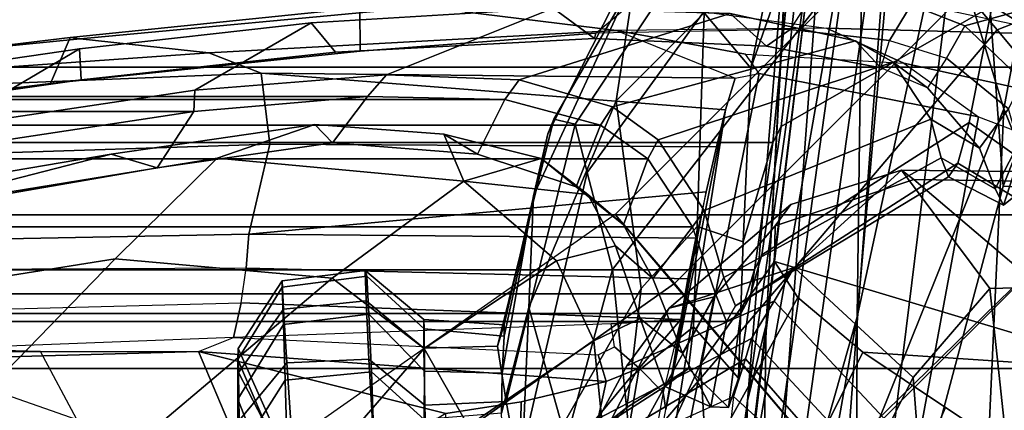
# Model space of a CAD drawing. Units: inches. Extents: x -2 to 130, y -6 to 111.
# Drawn here: x 35 to 37, y 16 to 17 of the extents above; entities that cross this region are included whole.
import ezdxf

# ---------------------------------------------------------------- set-up
doc = ezdxf.new("R2010")
doc.units = ezdxf.units.IN
doc.header["$LTSCALE"] = 0.4
doc.header["$MEASUREMENT"] = 0
for name, color, linetype in [('SEAT-BASE', 5, 'Continuous'), ('SEAT-CHASSIS', 5, 'Continuous'), ('SEAT-FABRICBACK', 5, 'Continuous'), ('SEAT-FOOTREST', 5, 'Continuous'), ('SEAT-FRAME', 5, 'Continuous')]:
    doc.layers.add(name, color=color, linetype=linetype)

# ---------------------------------------------------------------- blocks, each defined once
blk = doc.blocks.new('1AERON2_STOOL_TLTLIM_HIGH_FXDARMS_3T')
at = {"layer": 'SEAT-BASE'}
for points in [[(-8.2812, -4.7812, 12), (-8.4062, -4.8594, 11.4688), (-7.4375, -6.2344, 11.4688), (-7.3281, -6.1406, 12)], [(-8.4062, -4.8594, 11.4688), (-8.7344, -5.0469, 11.0781), (-7.7344, -6.4844, 11.0781), (-7.4375, -6.2344, 11.4688)], [(-7.3281, -6.1406, 12), (-7.4375, -6.2344, 11.4688), (-6.2344, -7.4375, 11.4688), (-6.1406, -7.3281, 12)], [(-7.4375, -6.2344, 11.4688), (-7.7344, -6.4844, 11.0781), (-6.4844, -7.7344, 11.0781), (-6.2344, -7.4375, 11.4688)], [(-7.7344, -6.4844, 11.0781), (-8.1406, -6.8281, 10.9375), (-6.8281, -8.1406, 10.9375), (-6.4844, -7.7344, 11.0781)]]:
    blk.add_3dface(points, dxfattribs=at)
at = {"layer": 'SEAT-CHASSIS'}
for points in [[(-8.2147, -6.2712, 30.2194), (-8.2207, -6.293, 30.3116), (-7.6241, -6.3508, 30.1449)], [(-7.6241, -6.3508, 30.1449), (-8.1731, -6.2909, 30.1279), (-8.2147, -6.2712, 30.2194)], [(-8.1968, -6.3692, 30.3869), (-7.5024, -6.3803, 30.2228), (-8.2207, -6.293, 30.3116)], [(-7.6241, -6.3508, 30.1449), (-8.2207, -6.293, 30.3116), (-7.5024, -6.3803, 30.2228)], [(-7.6241, -6.3508, 30.1449), (-7.8031, -6.3451, 30.0724), (-8.1731, -6.2909, 30.1279)], [(-7.4903, -6.5249, 29.8785), (-8.1892, -6.4007, 29.9876), (-8.166, -6.3332, 30.0484)], [(-8.166, -6.3332, 30.0484), (-6.7233, -6.5348, 29.7643), (-7.4903, -6.5249, 29.8785)], [(-6.7233, -6.5348, 29.7643), (-8.166, -6.3332, 30.0484), (-7.8031, -6.3451, 30.0724)], [(-7.6241, -6.3508, 30.1449), (-6.7993, -6.4662, 29.8355), (-7.8031, -6.3451, 30.0724)], [(-7.8031, -6.3451, 30.0724), (-6.7993, -6.4662, 29.8355), (-6.7233, -6.5348, 29.7643)], [(-7.5024, -6.3803, 30.2228), (-6.7411, -6.4227, 29.9397), (-7.6241, -6.3508, 30.1449)], [(-6.7411, -6.4227, 29.9397), (-6.7993, -6.4662, 29.8355), (-7.6241, -6.3508, 30.1449)], [(-7.7956, -6.5025, 30.4036), (-6.6117, -6.5914, 30.259), (-8.1968, -6.3692, 30.3869)], [(-8.1968, -6.3692, 30.3869), (-6.6595, -6.4836, 30.1747), (-7.5024, -6.3803, 30.2228)], [(-6.6595, -6.4836, 30.1747), (-8.1968, -6.3692, 30.3869), (-6.6117, -6.5914, 30.259)], [(-6.5556, -6.4318, 30.0365), (-7.5024, -6.3803, 30.2228), (-6.6595, -6.4836, 30.1747)], [(-6.5556, -6.4318, 30.0365), (-6.7411, -6.4227, 29.9397), (-7.5024, -6.3803, 30.2228)], [(-8.159, -6.5224, 29.9547), (-8.1892, -6.4007, 29.9876), (-7.4903, -6.5249, 29.8785)], [(-7.1601, -6.7579, 30.4505), (-6.6117, -6.5914, 30.259), (-7.7956, -6.5025, 30.4036)], [(-7.1601, -6.7579, 30.4505), (-7.7956, -6.5025, 30.4036), (-7.7931, -6.7287, 30.5156)], [(-8.6247, -6.7978, 30.1536), (-8.159, -6.5224, 29.9547), (-7.295, -6.9628, 29.9394)], [(-6.6405, -6.7094, 29.7251), (-7.283, -6.7567, 29.8404), (-8.159, -6.5224, 29.9547)], [(-6.6405, -6.7094, 29.7251), (-8.159, -6.5224, 29.9547), (-7.4903, -6.5249, 29.8785)], [(-8.159, -6.5224, 29.9547), (-7.283, -6.7567, 29.8404), (-7.295, -6.9628, 29.9394)], [(-6.54, -6.6093, 29.7145), (-6.6405, -6.7094, 29.7251), (-7.4903, -6.5249, 29.8785)], [(-7.4903, -6.5249, 29.8785), (-6.7233, -6.5348, 29.7643), (-6.54, -6.6093, 29.7145)], [(-6.3727, -6.9056, 30.3984), (-6.6117, -6.5914, 30.259), (-7.1601, -6.7579, 30.4505)], [(-7.283, -6.7567, 29.8404), (-6.6405, -6.7094, 29.7251), (-6.412, -7.099, 29.883)], [(-7.5857, -6.9305, 30.6421), (-7.7931, -6.7287, 30.5156), (-8.1817, -6.807, 30.5974)], [(-7.5857, -6.9305, 30.6421), (-7.1601, -6.7579, 30.4505), (-7.7931, -6.7287, 30.5156)], [(-6.3727, -6.9056, 30.3984), (-7.1601, -6.7579, 30.4505), (-7.5857, -6.9305, 30.6421)], [(-7.295, -6.9628, 29.9394), (-7.283, -6.7567, 29.8404), (-6.412, -7.099, 29.883)]]:
    blk.add_3dface(points, dxfattribs=at)
at = {"layer": 'SEAT-FABRICBACK'}
for points in [[(-7.8078, -8.2644, 44.9178), (-7.5724, -8.0349, 44.3588), (-7.5724, 8.0349, 44.3588), (-7.8078, 8.2644, 44.9178)], [(-7.3283, -7.805, 43.7961), (-7.3283, 7.805, 43.7961), (-7.5724, 8.0349, 44.3588), (-7.5724, -8.0349, 44.3588)], [(-7.3283, -7.805, 43.7961), (-7.0939, -7.5799, 43.2353), (-7.0939, 7.5799, 43.2353), (-7.3283, 7.805, 43.7961)], [(-6.8768, -7.3349, 42.6434), (-6.8768, 7.3349, 42.6434), (-7.0939, 7.5799, 43.2353), (-7.0939, -7.5799, 43.2353)], [(-7.2136, -6.3908, 36.7077), (-7.2136, 6.3908, 36.7077), (-6.9115, 6.4202, 37.9194), (-6.9115, -6.4202, 37.9194)], [(-7.2136, -6.3908, 36.7077), (-7.4156, -6.3617, 35.6779), (-7.4156, 6.3617, 35.6779), (-7.2136, 6.3908, 36.7077)], [(-7.4854, -6.3402, 35.0662), (-7.4854, 6.3402, 35.0662), (-7.4156, 6.3617, 35.6779), (-7.4156, -6.3617, 35.6779)], [(-7.4854, -6.3402, 35.0662), (-7.4979, -6.3173, 34.351), (-7.4979, 6.3173, 34.351), (-7.4854, 6.3402, 35.0662)], [(-7.4979, -6.3173, 34.351), (-7.4538, -6.2996, 33.7712), (-7.4538, 6.2996, 33.7712), (-7.4979, 6.3173, 34.351)], [(-7.4538, 6.2996, 33.7712), (-7.4538, -6.2996, 33.7712), (-7.3472, -6.2633, 33.041), (-7.3472, 6.2633, 33.041)], [(-7.2392, 6.1924, 32.4735), (-7.3472, 6.2633, 33.041), (-7.3472, -6.2633, 33.041), (-7.2392, -6.1924, 32.4735)], [(-7.2392, 6.1924, 32.4735), (-7.2392, -6.1924, 32.4735), (-7.1861, -6.1173, 32.1833), (-7.1861, 6.1173, 32.1833)], [(-7.1451, 5.965, 31.8648), (-7.1861, 6.1173, 32.1833), (-7.1861, -6.1173, 32.1833), (-7.1451, -5.965, 31.8648)], [(-7.1451, 5.965, 31.8648), (-7.1451, -5.965, 31.8648), (-7.1404, -5.7472, 31.6247), (-7.1404, 5.7472, 31.6247)], [(-7.1642, 5.4715, 31.4567), (-7.1404, 5.7472, 31.6247), (-7.1404, -5.7472, 31.6247), (-7.1642, -5.4715, 31.4567)], [(-7.1642, 5.4715, 31.4567), (-7.1642, -5.4715, 31.4567), (-7.2229, -5.0827, 31.3207), (-7.2229, 5.0827, 31.3207)]]:
    blk.add_3dface(points, dxfattribs=at)
at = {"layer": 'SEAT-FOOTREST'}
for points in [[(-8.2812, -4.7812, 12), (-10.125, -5.8438, 12), (-8.9531, -7.5156, 12), (-7.3281, -6.1406, 12)], [(-7.3281, -6.1406, 12), (-8.9531, -7.5156, 12), (-7.5156, -8.9531, 12), (-6.1406, -7.3281, 12)]]:
    blk.add_3dface(points, dxfattribs=at)
at = {"layer": 'SEAT-FRAME'}
for points in [[(-6.5234, -5.2137, 33.8559), (-6.5469, -5.2146, 33.7395), (-7.037, -3.3475, 33.56), (-7.0135, -3.3467, 33.6764)], [(-6.9694, -3.3467, 33.2379), (-6.5475, -5.2152, 33.6439), (-6.5469, -5.2146, 33.7395), (-7.037, -3.3475, 33.56)], [(-7.1755, -4.5297, 30.8195), (-7.0648, -5.2897, 30.961), (-7.1138, -5.2921, 30.8856), (-7.2286, -4.4876, 30.7389)], [(-7.1138, -5.2921, 30.8856), (-7.1199, -5.2437, 30.8203), (-7.1985, -4.6082, 30.7046), (-7.2286, -4.4876, 30.7389)], [(-7.3783, -4.5149, 31.2697), (-7.3237, -4.9835, 31.5437), (-7.232, -5.3402, 31.4493), (-7.2856, -5.0249, 31.361)], [(-7.0648, -5.2897, 30.961), (-7.1755, -4.5297, 30.8195), (-7.2875, -4.5377, 31.2107), (-7.1889, -5.0785, 31.2983)], [(-7.8076, -4.9488, 32.4046), (-7.3985, -5.3463, 32.1032), (-7.4716, -4.8868, 31.8906), (-7.8869, -4.5575, 32.2328)], [(-7.0466, -5.2747, 30.7717), (-7.1236, -4.6385, 30.6474), (-7.1985, -4.6082, 30.7046), (-7.1199, -5.2437, 30.8203)], [(-7.0466, -5.2747, 30.7717), (-7.0485, -5.2906, 30.5491), (-7.1049, -4.722, 30.4523), (-7.1236, -4.6385, 30.6474)], [(-7.0709, -5.4952, 30.2976), (-7.1182, -4.823, 30.1883), (-7.1049, -4.722, 30.4523), (-7.0485, -5.2906, 30.5491)], [(-7.5663, -4.7402, 30.0009), (-7.5489, -4.7351, 30.0468), (-7.5457, -5.2279, 30.0553), (-7.5455, -5.4784, 30.0547)], [(-7.5489, -4.7351, 30.0468), (-7.5326, -4.74, 30.0703), (-7.5457, -5.2279, 30.0553)], [(-7.5234, -5.5341, 29.9845), (-7.5533, -4.7494, 29.9118), (-7.5663, -4.7402, 30.0009), (-7.5455, -5.4784, 30.0547)], [(-7.4891, -4.7569, 29.8462), (-7.4682, -5.5462, 29.9352), (-7.5234, -5.5341, 29.9845), (-7.5533, -4.7494, 29.9118)], [(-7.4129, -5.5542, 29.92), (-7.417, -4.7597, 29.83), (-7.4891, -4.7569, 29.8462), (-7.4682, -5.5462, 29.9352)], [(-7.3746, -4.7598, 29.8378), (-7.3591, -5.5584, 29.9272), (-7.4129, -5.5542, 29.92), (-7.417, -4.7597, 29.83)], [(-7.3591, -5.5584, 29.9272), (-7.3746, -4.7598, 29.8378), (-7.2424, -4.7737, 29.9087), (-7.2161, -5.5919, 30.018)], [(-7.2161, -5.5919, 30.018), (-7.2424, -4.7737, 29.9087), (-7.1348, -4.7882, 30.1109), (-7.1035, -5.5783, 30.1978)], [(-7.1348, -4.7882, 30.1109), (-7.1182, -4.823, 30.1883), (-7.0709, -5.4952, 30.2976), (-7.1035, -5.5783, 30.1978)], [(-7.3985, -5.3463, 32.1032), (-7.2383, -5.5084, 31.7592), (-7.3237, -4.9835, 31.5437), (-7.4716, -4.8868, 31.8906)], [(-7.8076, -4.9488, 32.4046), (-7.7743, -5.2823, 32.6853), (-7.429, -5.6912, 32.4933), (-7.3985, -5.3463, 32.1032)], [(-7.3237, -4.9835, 31.5437), (-7.2383, -5.5084, 31.7592), (-7.1848, -5.6635, 31.641), (-7.232, -5.3402, 31.4493)], [(-7.5403, -5.0284, 30.0615), (-7.5883, -5.099, 30.2079), (-7.6537, -5.2856, 30.1692), (-7.5457, -5.2279, 30.0553)], [(-7.3074, -5.1044, 31.3238), (-7.2856, -5.0249, 31.361), (-7.232, -5.3402, 31.4493), (-7.2537, -5.4131, 31.4203)], [(-7.2229, -5.0827, 31.3207), (-7.1642, -5.4715, 31.4567), (-7.1304, -5.4731, 31.4339), (-7.1889, -5.0785, 31.2983)], [(-7.0231, -5.6577, 31.1039), (-7.0648, -5.2897, 30.961), (-7.1889, -5.0785, 31.2983), (-7.1304, -5.4731, 31.4339)], [(-7.3074, -5.1044, 31.3238), (-7.2537, -5.4131, 31.4203), (-7.1642, -5.4715, 31.4567), (-7.2229, -5.0827, 31.3207)], [(-7.6537, -5.2856, 30.1692), (-7.6531, -5.1197, 30.268), (-7.5883, -5.099, 30.2079)], [(-7.6557, -5.525, 30.1146), (-7.6537, -5.2856, 30.1692), (-7.5457, -5.2279, 30.0553), (-7.5455, -5.4784, 30.0547)], [(-6.9993, -5.7347, 30.9306), (-7.0466, -5.2747, 30.7717), (-7.1199, -5.2437, 30.8203), (-7.0685, -5.7354, 31.0136)], [(-7.07, -5.696, 31.0416), (-7.0685, -5.7354, 31.0136), (-7.1199, -5.2437, 30.8203), (-7.1138, -5.2921, 30.8856)], [(-7.8621, -5.5589, 33.2602), (-7.5408, -5.837, 32.9945), (-7.429, -5.6912, 32.4933), (-7.7743, -5.2823, 32.6853)], [(-7.0485, -5.2906, 30.5491), (-7.0466, -5.2747, 30.7717), (-6.9993, -5.7347, 30.9306), (-6.998, -5.8363, 30.6923)], [(-7.0231, -5.6577, 31.1039), (-7.07, -5.696, 31.0416), (-7.1138, -5.2921, 30.8856), (-7.0648, -5.2897, 30.961)], [(-7.0357, -6.1424, 30.4487), (-7.0709, -5.4952, 30.2976), (-7.0485, -5.2906, 30.5491), (-6.998, -5.8363, 30.6923)], [(-7.3985, -5.3463, 32.1032), (-7.429, -5.6912, 32.4933), (-7.2748, -5.9003, 32.199), (-7.2383, -5.5084, 31.7592)], [(-7.2537, -5.4131, 31.4203), (-7.232, -5.3402, 31.4493), (-7.1848, -5.6635, 31.641), (-7.2141, -5.6915, 31.5913)], [(-7.2537, -5.4131, 31.4203), (-7.2141, -5.6915, 31.5913), (-7.1404, -5.7472, 31.6247), (-7.1642, -5.4715, 31.4567)], [(-7.1404, -5.7472, 31.6247), (-7.1058, -5.7772, 31.6244), (-7.1304, -5.4731, 31.4339), (-7.1642, -5.4715, 31.4567)], [(-7.0231, -5.6577, 31.1039), (-7.1304, -5.4731, 31.4339), (-7.1058, -5.7772, 31.6244), (-6.9999, -6.0417, 31.3617)], [(-7.644, -5.8716, 30.1073), (-7.8496, -5.5281, 30.1428), (-7.6557, -5.525, 30.1146), (-7.5455, -5.4784, 30.0547)], [(-7.593, -6.1263, 30.0625), (-7.6258, -5.9909, 30.0854), (-7.644, -5.8716, 30.1073), (-7.5455, -5.4784, 30.0547)], [(-7.5455, -5.4784, 30.0547), (-7.5234, -5.5341, 29.9845), (-7.5511, -6.1135, 30.0619), (-7.593, -6.1263, 30.0625)], [(-7.1112, -6.3311, 30.3469), (-7.1035, -5.5783, 30.1978), (-7.0709, -5.4952, 30.2976), (-7.0357, -6.1424, 30.4487)], [(-7.2748, -5.9003, 32.199), (-7.2003, -5.8685, 31.8476), (-7.1848, -5.6635, 31.641), (-7.2383, -5.5084, 31.7592)], [(-7.5379, -6.1395, 30.0578), (-7.5015, -6.1341, 30.0361), (-7.5234, -5.5341, 29.9845), (-7.5511, -6.1135, 30.0619)], [(-7.4946, -6.2447, 30.0512), (-7.5015, -6.1341, 30.0361), (-7.5234, -5.5341, 29.9845), (-7.4682, -5.5462, 29.9352)], [(-7.7086, -5.5417, 38.281), (-7.8903, -5.6057, 38.26), (-7.7973, -5.61, 38.6707), (-7.6212, -5.5413, 38.6709)], [(-7.8365, -5.5424, 37.6928), (-7.7086, -5.5417, 38.281), (-7.5911, -5.6162, 38.3306), (-7.7231, -5.6202, 37.747)], [(-7.5582, -5.5412, 39.0722), (-7.6212, -5.5413, 38.6709), (-7.7973, -5.61, 38.6707), (-7.7297, -5.6142, 39.0772)], [(-7.7891, -5.6187, 40.31), (-7.6552, -5.5432, 40.4959), (-7.579, -5.5421, 40.0922), (-7.7272, -5.6191, 39.9025)], [(-7.6552, -5.5432, 40.4959), (-7.7677, -5.5446, 40.8915), (-7.6896, -5.6274, 40.9708), (-7.5638, -5.6192, 40.5672)], [(-7.5582, -5.5412, 39.0722), (-7.7297, -5.6142, 39.0772), (-7.7088, -5.6169, 39.4192), (-7.5408, -5.5415, 39.684)], [(-7.7088, -5.6169, 39.4192), (-7.7272, -5.6191, 39.9025), (-7.579, -5.5421, 40.0922), (-7.5408, -5.5415, 39.684)], [(-7.6212, -5.5413, 38.6709), (-7.5025, -5.6136, 38.7161), (-7.5911, -5.6162, 38.3306), (-7.7086, -5.5417, 38.281)], [(-7.6552, -5.5432, 40.4959), (-7.5638, -5.6192, 40.5672), (-7.4782, -5.6139, 40.1564), (-7.579, -5.5421, 40.0922)], [(-7.6212, -5.5413, 38.6709), (-7.5582, -5.5412, 39.0722), (-7.4435, -5.6116, 39.1228), (-7.5025, -5.6136, 38.7161)], [(-7.5408, -5.5415, 39.684), (-7.579, -5.5421, 40.0922), (-7.4782, -5.6139, 40.1564), (-7.4333, -5.6114, 39.7423)], [(-7.5408, -5.5415, 39.684), (-7.4333, -5.6114, 39.7423), (-7.4435, -5.6116, 39.1228), (-7.5582, -5.5412, 39.0722)], [(-7.4129, -5.5542, 29.92), (-7.43, -6.2559, 30.0248), (-7.4946, -6.2447, 30.0512), (-7.4682, -5.5462, 29.9352)], [(-7.8621, -5.5589, 33.2602), (-7.9587, -5.6507, 33.6627), (-7.6638, -5.9067, 33.517), (-7.5408, -5.837, 32.9945)], [(-7.4129, -5.5542, 29.92), (-7.3591, -5.5584, 29.9272), (-7.3655, -6.2685, 30.0331), (-7.43, -6.2559, 30.0248)], [(-7.3591, -5.5584, 29.9272), (-7.2918, -6.2847, 30.0872), (-7.3655, -6.2685, 30.0331), (-7.3591, -5.5584, 29.9272)], [(-7.3591, -5.5584, 29.9272), (-7.2161, -5.5919, 30.018), (-7.2204, -6.3012, 30.1605), (-7.2918, -6.2847, 30.0872)], [(-7.2161, -5.5919, 30.018), (-7.1035, -5.5783, 30.1978), (-7.1617, -6.3158, 30.2449), (-7.2204, -6.3012, 30.1605)], [(-7.1617, -6.3158, 30.2449), (-7.1035, -5.5783, 30.1978), (-7.1112, -6.3311, 30.3469), (-7.1617, -6.3158, 30.2449)], [(-7.5911, -5.6162, 38.3306), (-7.5025, -5.6136, 38.7161), (-7.486, -5.7493, 38.7336), (-7.5777, -5.7532, 38.3478)], [(-7.4782, -5.6139, 40.1564), (-7.5638, -5.6192, 40.5672), (-7.5577, -5.7494, 40.5885), (-7.4653, -5.7448, 40.1768)], [(-7.4435, -5.6116, 39.1228), (-7.4259, -5.7458, 39.1412), (-7.486, -5.7493, 38.7336), (-7.5025, -5.6136, 38.7161)], [(-7.4782, -5.6139, 40.1564), (-7.4653, -5.7448, 40.1768), (-7.4169, -5.7434, 39.7618), (-7.4333, -5.6114, 39.7423)], [(-7.4435, -5.6116, 39.1228), (-7.4333, -5.6114, 39.7423), (-7.4169, -5.7434, 39.7618), (-7.4259, -5.7458, 39.1412)], [(-7.5911, -5.6162, 38.3306), (-7.5777, -5.7532, 38.3478), (-7.7151, -5.7584, 37.764), (-7.7231, -5.6202, 37.747)], [(-7.6896, -5.6274, 40.9708), (-7.6939, -5.7573, 40.9923), (-7.5577, -5.7494, 40.5885), (-7.5638, -5.6192, 40.5672)], [(-7.0231, -5.6577, 31.1039), (-6.9999, -6.0417, 31.3617), (-7.0483, -6.1078, 31.3235), (-7.07, -5.696, 31.0416)], [(-7.1848, -5.6635, 31.641), (-7.2003, -5.8685, 31.8476), (-7.2321, -5.9219, 31.826), (-7.2141, -5.6915, 31.5913)], [(-7.5408, -5.837, 32.9945), (-7.4016, -6.047, 32.783), (-7.2748, -5.9003, 32.199), (-7.429, -5.6912, 32.4933)], [(-7.1404, -5.7472, 31.6247), (-7.2141, -5.6915, 31.5913), (-7.2321, -5.9219, 31.826), (-7.1451, -5.965, 31.8648)], [(-7.07, -5.696, 31.0416), (-7.0483, -6.1078, 31.3235), (-7.0397, -6.1096, 31.2763), (-7.0685, -5.7354, 31.0136)], [(-6.9993, -5.7347, 30.9306), (-7.0685, -5.7354, 31.0136), (-7.0397, -6.1096, 31.2763), (-6.9668, -6.1962, 31.2426)], [(-7.7151, -5.7584, 37.764), (-7.5777, -5.7532, 38.3478), (-7.6538, -5.8372, 38.3851), (-7.8062, -5.8381, 37.7301)], [(-7.5577, -5.7494, 40.5885), (-7.6939, -5.7573, 40.9923), (-7.7543, -5.8411, 40.9186), (-7.6307, -5.8382, 40.5476)], [(-7.486, -5.7493, 38.7336), (-7.577, -5.8375, 38.7167), (-7.6538, -5.8372, 38.3851), (-7.5777, -5.7532, 38.3478)], [(-7.5577, -5.7494, 40.5885), (-7.6307, -5.8382, 40.5476), (-7.5403, -5.8368, 40.131), (-7.4653, -5.7448, 40.1768)], [(-7.486, -5.7493, 38.7336), (-7.4259, -5.7458, 39.1412), (-7.5096, -5.8373, 39.165), (-7.577, -5.8375, 38.7167)], [(-7.4169, -5.7434, 39.7618), (-7.4653, -5.7448, 40.1768), (-7.5403, -5.8368, 40.131), (-7.4947, -5.8367, 39.6466)], [(-7.4169, -5.7434, 39.7618), (-7.4947, -5.8367, 39.6466), (-7.5096, -5.8373, 39.165), (-7.4259, -5.7458, 39.1412)], [(-7.1404, -5.7472, 31.6247), (-7.1451, -5.965, 31.8648), (-7.1138, -5.9882, 31.8626), (-7.1058, -5.7772, 31.6244)], [(-7.0085, -6.3231, 31.6978), (-6.9999, -6.0417, 31.3617), (-7.1058, -5.7772, 31.6244), (-7.1138, -5.9882, 31.8626)], [(-7.73, -5.9869, 40.8937), (-7.6249, -5.9672, 40.5684), (-7.6307, -5.8382, 40.5476), (-7.7543, -5.8411, 40.9186)], [(-7.5408, -5.837, 32.9945), (-7.6638, -5.9067, 33.517), (-7.5284, -6.1063, 33.3982), (-7.4016, -6.047, 32.783)], [(-7.6438, -5.96, 38.3963), (-7.6538, -5.8372, 38.3851), (-7.577, -5.8375, 38.7167), (-7.5798, -5.9609, 38.7329)], [(-7.5372, -5.9535, 40.1349), (-7.5403, -5.8368, 40.131), (-7.6307, -5.8382, 40.5476), (-7.6249, -5.9672, 40.5684)], [(-7.5214, -5.964, 39.1822), (-7.5798, -5.9609, 38.7329), (-7.577, -5.8375, 38.7167), (-7.5096, -5.8373, 39.165)], [(-7.5372, -5.9535, 40.1349), (-7.5032, -5.9641, 39.6653), (-7.4947, -5.8367, 39.6466), (-7.5403, -5.8368, 40.131)], [(-7.5214, -5.964, 39.1822), (-7.5096, -5.8373, 39.165), (-7.4947, -5.8367, 39.6466), (-7.5032, -5.9641, 39.6653)], [(-7.0357, -6.1424, 30.4487), (-6.998, -5.8363, 30.6923), (-6.9913, -6.1742, 30.764), (-7.032, -6.4759, 30.677)], [(-8.3499, -5.8769, 29.9919), (-7.644, -5.8716, 30.1073), (-7.6258, -5.9909, 30.0854), (-8.269, -5.9794, 29.9847)], [(-7.2003, -5.8685, 31.8476), (-7.239, -6.023, 32.1192), (-7.2837, -6.0785, 32.1026), (-7.2321, -5.9219, 31.826)], [(-7.239, -6.023, 32.1192), (-7.2003, -5.8685, 31.8476), (-7.2748, -5.9003, 32.199)], [(-7.8275, -5.9533, 34.2913), (-7.6648, -6.1204, 34.3256), (-7.5284, -6.1063, 33.3982), (-7.6638, -5.9067, 33.517)], [(-7.4016, -6.047, 32.783), (-7.3778, -6.1408, 32.7521), (-7.2963, -6.0971, 32.4106), (-7.2748, -5.9003, 32.199)], [(-7.239, -6.023, 32.1192), (-7.2748, -5.9003, 32.199), (-7.2963, -6.0971, 32.4106)], [(-7.1451, -5.965, 31.8648), (-7.2321, -5.9219, 31.826), (-7.2837, -6.0785, 32.1026), (-7.1861, -6.1173, 32.1833)], [(-7.8275, -5.9533, 34.2913), (-7.804, -6.0053, 35.3125), (-7.6346, -6.1592, 35.3483), (-7.6648, -6.1204, 34.3256)], [(-7.5372, -5.9535, 40.1349), (-7.6249, -5.9672, 40.5684), (-7.1841, -6.0768, 40.6614), (-7.1764, -6.043, 40.1781)], [(-7.5372, -5.9535, 40.1349), (-7.1764, -6.043, 40.1781), (-7.1998, -6.0337, 39.4753), (-7.5032, -5.9641, 39.6653)], [(-7.6438, -5.96, 38.3963), (-7.4759, -6.0035, 37.9962), (-7.795, -5.9896, 37.2504), (-7.7663, -5.9652, 37.8292)], [(-7.6249, -5.9672, 40.5684), (-7.73, -5.9869, 40.8937), (-7.261, -6.0961, 41.0172), (-7.1841, -6.0768, 40.6614)], [(-7.6438, -5.96, 38.3963), (-7.5798, -5.9609, 38.7329), (-7.2981, -6.0106, 38.9718), (-7.4759, -6.0035, 37.9962)], [(-7.5214, -5.964, 39.1822), (-7.1998, -6.0337, 39.4753), (-7.2981, -6.0106, 38.9718), (-7.5798, -5.9609, 38.7329)], [(-7.5214, -5.964, 39.1822), (-7.5032, -5.9641, 39.6653), (-7.1998, -6.0337, 39.4753)], [(-7.1861, -6.1173, 32.1833), (-7.1567, -6.1362, 32.1821), (-7.1138, -5.9882, 31.8626), (-7.1451, -5.965, 31.8648)], [(-7.9628, -5.988, 41.4075), (-8.3059, -5.9738, 42.03), (-7.7165, -6.1667, 42.2179), (-7.4155, -6.136, 41.5436)], [(-8.2871, -6.0568, 30.002), (-8.269, -5.9794, 29.9847), (-7.593, -6.1263, 30.0625), (-7.572, -6.1784, 30.0686)], [(-8.269, -5.9794, 29.9847), (-8.269, -5.9794, 29.9847), (-7.6258, -5.9909, 30.0854), (-7.593, -6.1263, 30.0625)], [(-7.9628, -5.988, 41.4075), (-7.4155, -6.136, 41.5436), (-7.261, -6.0961, 41.0172), (-7.73, -5.9869, 40.8937)], [(-7.0085, -6.3231, 31.6978), (-7.1138, -5.9882, 31.8626), (-7.1567, -6.1362, 32.1821), (-7.0517, -6.5219, 32.1579)], [(-7.664, -6.0565, 36.6035), (-7.8234, -6.0048, 36.5709), (-7.795, -5.9896, 37.2504), (-7.4759, -6.0035, 37.9962)], [(-7.664, -6.0565, 36.6035), (-7.4759, -6.0035, 37.9962), (-7.1472, -6.142, 38.0675), (-7.4455, -6.1815, 36.6474)], [(-7.2981, -6.0106, 38.9718), (-6.9482, -6.1723, 39.0396), (-7.1472, -6.142, 38.0675), (-7.4759, -6.0035, 37.9962)], [(-7.7328, -6.0433, 35.8379), (-7.5858, -6.1652, 35.8688), (-7.6346, -6.1592, 35.3483), (-7.804, -6.0053, 35.3125)], [(-7.2981, -6.0106, 38.9718), (-7.1998, -6.0337, 39.4753), (-6.8528, -6.209, 39.5324), (-6.9482, -6.1723, 39.0396)], [(-7.2837, -6.0785, 32.1026), (-7.239, -6.023, 32.1192), (-7.2963, -6.0971, 32.4106), (-7.3442, -6.1538, 32.4114)], [(-7.1764, -6.043, 40.1781), (-6.7413, -6.294, 40.2654), (-6.8528, -6.209, 39.5324), (-7.1998, -6.0337, 39.4753)], [(-7.7328, -6.0433, 35.8379), (-7.664, -6.0565, 36.6035), (-7.4455, -6.1815, 36.6474), (-7.5858, -6.1652, 35.8688)], [(-7.4016, -6.047, 32.783), (-7.5284, -6.1063, 33.3982), (-7.4933, -6.18, 33.3412), (-7.3778, -6.1408, 32.7521)], [(-7.1764, -6.043, 40.1781), (-7.1841, -6.0768, 40.6614), (-6.7425, -6.3712, 40.7546), (-6.7413, -6.294, 40.2654)], [(-7.0085, -6.3231, 31.6978), (-7.0604, -6.3809, 31.6538), (-7.0483, -6.1078, 31.3235), (-6.9999, -6.0417, 31.3617)], [(-8.2871, -6.0568, 30.002), (-7.572, -6.1784, 30.0686), (-7.6107, -6.2165, 30.1048), (-8.3015, -6.0924, 30.0817)], [(-7.7249, -6.0883, 39.2239), (-7.6173, -6.3284, 39.1288), (-7.745, -6.3138, 38.6873), (-7.7789, -6.0811, 38.7889)], [(-7.2837, -6.0785, 32.1026), (-7.3442, -6.1538, 32.4114), (-7.2392, -6.1924, 32.4735), (-7.1861, -6.1173, 32.1833)], [(-7.261, -6.0961, 41.0172), (-6.7565, -6.4617, 41.1271), (-6.7425, -6.3712, 40.7546), (-7.1841, -6.0768, 40.6614)], [(-7.6107, -6.2165, 30.1048), (-8.3015, -6.0924, 30.0817), (-8.2778, -6.1028, 30.1098), (-7.6377, -6.2209, 30.138)], [(-7.4585, -6.2974, 40.6035), (-7.8186, -6.0999, 40.5275), (-7.748, -6.0855, 40.0913), (-7.4767, -6.2261, 40.0614)], [(-7.5683, -6.1592, 39.9184), (-7.4767, -6.2261, 40.0614), (-7.748, -6.0855, 40.0913), (-7.652, -6.1139, 39.7672)], [(-7.557, -6.3475, 39.5865), (-7.7126, -6.0876, 39.658), (-7.7249, -6.0883, 39.2239), (-7.6173, -6.3284, 39.1288)], [(-7.5249, -6.357, 39.6968), (-7.652, -6.1139, 39.7672), (-7.7126, -6.0876, 39.658), (-7.557, -6.3475, 39.5865)], [(-7.3442, -6.1538, 32.4114), (-7.2963, -6.0971, 32.4106), (-7.3778, -6.1408, 32.7521), (-7.4295, -6.2004, 32.7746)], [(-7.261, -6.0961, 41.0172), (-7.4155, -6.136, 41.5436), (-6.8401, -6.5825, 41.6681), (-6.7565, -6.4617, 41.1271)], [(-8.2778, -6.1028, 30.1098), (-7.6377, -6.2209, 30.138), (-7.1617, -6.3158, 30.2449), (-8.2292, -6.1458, 30.1518)], [(-7.5656, -6.2761, 40.9559), (-7.7212, -6.2854, 41.4836), (-8.1729, -6.103, 41.3882), (-7.9375, -6.1041, 40.878)], [(-7.5656, -6.2761, 40.9559), (-7.9375, -6.1041, 40.878), (-7.8186, -6.0999, 40.5275), (-7.4585, -6.2974, 40.6035)], [(-7.6648, -6.1204, 34.3256), (-7.601, -6.2192, 34.339), (-7.4933, -6.18, 33.3412), (-7.5284, -6.1063, 33.3982)], [(-7.5249, -6.357, 39.6968), (-7.4656, -6.3932, 39.8306), (-7.5683, -6.1592, 39.9184), (-7.652, -6.1139, 39.7672)], [(-7.572, -6.1784, 30.0686), (-7.593, -6.1263, 30.0625), (-7.5511, -6.1135, 30.0619), (-7.5379, -6.1395, 30.0578)], [(-7.0483, -6.1078, 31.3235), (-7.0604, -6.3809, 31.6538), (-7.0341, -6.4185, 31.6567), (-7.0397, -6.1096, 31.2763)], [(-7.0341, -6.4185, 31.6567), (-7.0397, -6.1096, 31.2763), (-6.9668, -6.1962, 31.2426), (-6.9712, -6.4581, 31.6334)], [(-7.6648, -6.1204, 34.3256), (-7.6346, -6.1592, 35.3483), (-7.5724, -6.2571, 35.3615), (-7.601, -6.2192, 34.339)], [(-7.1861, -6.1173, 32.1833), (-7.2392, -6.1924, 32.4735), (-7.209, -6.2085, 32.4668), (-7.1567, -6.1362, 32.1821)], [(-7.7165, -6.1667, 42.2179), (-7.0345, -6.7472, 42.3617), (-6.8401, -6.5825, 41.6681), (-7.4155, -6.136, 41.5436)], [(-7.4946, -6.2447, 30.0512), (-7.572, -6.1784, 30.0686), (-7.5379, -6.1395, 30.0578), (-7.5015, -6.1341, 30.0361)], [(-7.4295, -6.2004, 32.7746), (-7.3778, -6.1408, 32.7521), (-7.4933, -6.18, 33.3412), (-7.5481, -6.2473, 33.4009)], [(-7.1472, -6.142, 38.0675), (-7.0072, -6.2815, 38.0342), (-7.3468, -6.2707, 36.6779), (-7.4455, -6.1815, 36.6474)], [(-7.0857, -6.5817, 32.4331), (-7.0517, -6.5219, 32.1579), (-7.1567, -6.1362, 32.1821), (-7.209, -6.2085, 32.4668)], [(-7.1472, -6.142, 38.0675), (-6.9482, -6.1723, 39.0396), (-6.8029, -6.3349, 38.9604), (-7.0072, -6.2815, 38.0342)], [(-7.0357, -6.1424, 30.4487), (-7.1112, -6.3311, 30.3469), (-7.104, -6.3693, 30.3893), (-7.0733, -6.3476, 30.4496)], [(-7.0357, -6.1424, 30.4487), (-7.0733, -6.3476, 30.4496), (-7.0876, -6.5989, 30.6219), (-7.032, -6.4759, 30.677)], [(-8.2292, -6.1458, 30.1518), (-7.104, -6.3693, 30.3893), (-7.1724, -6.7173, 30.5745), (-8.235, -6.5208, 30.3612)], [(-7.1112, -6.3311, 30.3469), (-7.104, -6.3693, 30.3893), (-8.2292, -6.1458, 30.1518), (-7.1617, -6.3158, 30.2449)], [(-7.5858, -6.1652, 35.8688), (-7.5063, -6.2648, 35.8852), (-7.5724, -6.2571, 35.3615), (-7.6346, -6.1592, 35.3483)], [(-7.4767, -6.2261, 40.0614), (-7.5683, -6.1592, 39.9184), (-7.4656, -6.3932, 39.8306), (-7.4123, -6.4246, 39.9411)], [(-7.3442, -6.1538, 32.4114), (-7.4295, -6.2004, 32.7746), (-7.3472, -6.2633, 33.041), (-7.2392, -6.1924, 32.4735)], [(-7.7165, -6.1667, 42.2179), (-7.9849, -6.218, 42.8862), (-7.2738, -6.9462, 43.0367), (-7.0345, -6.7472, 42.3617)], [(-7.5858, -6.1652, 35.8688), (-7.4455, -6.1815, 36.6474), (-7.3468, -6.2707, 36.6779), (-7.5063, -6.2648, 35.8852)], [(-6.9913, -6.1742, 30.764), (-7.032, -6.4759, 30.677), (-7.0416, -6.8489, 31.0403), (-6.9638, -6.4836, 31.1637)], [(-7.5481, -6.2473, 33.4009), (-7.4933, -6.18, 33.3412), (-7.601, -6.2192, 34.339), (-7.6335, -6.2924, 34.3343)], [(-7.4946, -6.2447, 30.0512), (-7.6107, -6.2165, 30.1048), (-7.572, -6.1784, 30.0686), (-7.4946, -6.2447, 30.0512)], [(-7.3472, -6.2633, 33.041), (-7.3216, -6.2818, 33.0531), (-7.209, -6.2085, 32.4668), (-7.2392, -6.1924, 32.4735)], [(-7.4295, -6.2004, 32.7746), (-7.5481, -6.2473, 33.4009), (-7.4538, -6.2996, 33.7712), (-7.3472, -6.2633, 33.041)], [(-8.1865, -6.3053, 43.3892), (-7.4625, -7.1123, 43.5469), (-7.2738, -6.9462, 43.0367), (-7.9849, -6.218, 42.8862)], [(-7.6377, -6.2209, 30.138), (-7.5637, -6.2336, 30.103), (-7.4946, -6.2447, 30.0512), (-7.6107, -6.2165, 30.1048)], [(-7.2204, -6.3012, 30.1605), (-7.1617, -6.3158, 30.2449), (-7.6377, -6.2209, 30.138), (-7.2918, -6.2847, 30.0872)], [(-7.6377, -6.2209, 30.138), (-7.2918, -6.2847, 30.0872), (-7.3655, -6.2685, 30.0331), (-7.5637, -6.2336, 30.103)], [(-7.6335, -6.2924, 34.3343), (-7.601, -6.2192, 34.339), (-7.5724, -6.2571, 35.3615), (-7.6345, -6.3205, 35.0355)], [(-7.0857, -6.5817, 32.4331), (-7.209, -6.2085, 32.4668), (-7.3216, -6.2818, 33.0531), (-7.1762, -6.6419, 33.1726)], [(-7.3655, -6.2685, 30.0331), (-7.5637, -6.2336, 30.103), (-7.4946, -6.2447, 30.0512), (-7.43, -6.2559, 30.0248)], [(-7.4123, -6.4246, 39.9411), (-7.2576, -6.5954, 40.3046), (-7.3118, -6.4192, 40.2621), (-7.4767, -6.2261, 40.0614)], [(-7.3118, -6.4192, 40.2621), (-7.3458, -6.3946, 40.6273), (-7.4585, -6.2974, 40.6035), (-7.4767, -6.2261, 40.0614)], [(-7.5481, -6.2473, 33.4009), (-7.6335, -6.2924, 34.3343), (-7.4979, -6.3173, 34.351), (-7.4538, -6.2996, 33.7712)], [(-7.6345, -6.3205, 35.0355), (-7.5724, -6.2571, 35.3615), (-7.5063, -6.2648, 35.8852), (-7.5878, -6.3365, 35.6369)], [(-7.3468, -6.2707, 36.6779), (-7.3714, -6.3438, 36.6234), (-7.5878, -6.3365, 35.6369), (-7.5063, -6.2648, 35.8852)], [(-7.3472, -6.2633, 33.041), (-7.4538, -6.2996, 33.7712), (-7.4282, -6.3129, 33.7727), (-7.3216, -6.2818, 33.0531)], [(-7.3714, -6.3438, 36.6234), (-7.3468, -6.2707, 36.6779), (-7.0072, -6.2815, 38.0342), (-7.0952, -6.356, 37.8333)], [(-7.9844, -6.3171, 42.1606), (-7.7212, -6.2854, 41.4836), (-7.4596, -6.4304, 41.4149), (-7.5467, -6.5336, 41.9881)], [(-7.5656, -6.2761, 40.9559), (-7.4023, -6.3937, 41.0032), (-7.4596, -6.4304, 41.4149), (-7.7212, -6.2854, 41.4836)], [(-7.5656, -6.2761, 40.9559), (-7.4585, -6.2974, 40.6035), (-7.3458, -6.3946, 40.6273), (-7.4023, -6.3937, 41.0032)], [(-7.2376, -6.6584, 33.8011), (-7.1762, -6.6419, 33.1726), (-7.3216, -6.2818, 33.0531), (-7.4282, -6.3129, 33.7727)], [(-7.0952, -6.356, 37.8333), (-7.0072, -6.2815, 38.0342), (-6.8029, -6.3349, 38.9604), (-6.8779, -6.4011, 38.7854)], [(-7.6335, -6.2924, 34.3343), (-7.6345, -6.3205, 35.0355), (-7.4854, -6.3402, 35.0662), (-7.4979, -6.3173, 34.351)], [(-7.4979, -6.3173, 34.351), (-7.4728, -6.3314, 34.3536), (-7.4282, -6.3129, 33.7727), (-7.4538, -6.2996, 33.7712)], [(-8.4282, -6.415, 43.8921), (-7.6855, -7.2862, 44.0326), (-7.4625, -7.1123, 43.5469), (-8.1865, -6.3053, 43.3892)], [(-7.9844, -6.3171, 42.1606), (-7.5467, -6.5336, 41.9881), (-7.6347, -6.665, 42.4712), (-8.3033, -6.3688, 42.8067)], [(-7.8311, -6.5183, 39.1643), (-7.7986, -6.5285, 39.3939), (-7.6173, -6.3284, 39.1288), (-7.745, -6.3138, 38.6873)], [(-7.4979, -6.3173, 34.351), (-7.4854, -6.3402, 35.0662), (-7.4587, -6.3545, 35.0709), (-7.4728, -6.3314, 34.3536)], [(-7.2376, -6.6584, 33.8011), (-7.4282, -6.3129, 33.7727), (-7.4728, -6.3314, 34.3536), (-7.2678, -6.67, 34.4292)], [(-7.7754, -6.5379, 39.6005), (-7.557, -6.3475, 39.5865), (-7.6173, -6.3284, 39.1288), (-7.7986, -6.5285, 39.3939)], [(-7.6345, -6.3205, 35.0355), (-7.5878, -6.3365, 35.6369), (-7.4156, -6.3617, 35.6779), (-7.4854, -6.3402, 35.0662)], [(-7.2465, -6.6846, 35.0513), (-7.2678, -6.67, 34.4292), (-7.4728, -6.3314, 34.3536), (-7.4587, -6.3545, 35.0709)], [(-7.0085, -6.3231, 31.6978), (-7.0517, -6.5219, 32.1579), (-7.095, -6.5622, 32.0353), (-7.0604, -6.3809, 31.6538)], [(-7.5249, -6.357, 39.6968), (-7.557, -6.3475, 39.5865), (-7.7754, -6.5379, 39.6005), (-7.7318, -6.5498, 39.7182)], [(-7.2136, -6.3908, 36.7077), (-7.4156, -6.3617, 35.6779), (-7.5878, -6.3365, 35.6369), (-7.3714, -6.3438, 36.6234)], [(-7.4156, -6.3617, 35.6779), (-7.3917, -6.3736, 35.6783), (-7.4587, -6.3545, 35.0709), (-7.4854, -6.3402, 35.0662)], [(-7.3714, -6.3438, 36.6234), (-7.0952, -6.356, 37.8333), (-6.9115, -6.4202, 37.9194), (-7.2136, -6.3908, 36.7077)], [(-7.104, -6.3693, 30.3893), (-7.0733, -6.3476, 30.4496), (-7.0876, -6.5989, 30.6219), (-7.1724, -6.7173, 30.5745)], [(-7.7318, -6.5498, 39.7182), (-7.6611, -6.5759, 39.8378), (-7.4656, -6.3932, 39.8306), (-7.5249, -6.357, 39.6968)], [(-7.2465, -6.6846, 35.0513), (-7.4587, -6.3545, 35.0709), (-7.3917, -6.3736, 35.6783), (-7.1819, -6.7025, 35.6438)], [(-7.4156, -6.3617, 35.6779), (-7.2136, -6.3908, 36.7077), (-7.1881, -6.4038, 36.7023), (-7.3917, -6.3736, 35.6783)], [(-7.0952, -6.356, 37.8333), (-6.8779, -6.4011, 38.7854), (-6.6826, -6.4647, 38.8862), (-6.9115, -6.4202, 37.9194)], [(-8.5708, -6.4316, 43.2738), (-8.3033, -6.3688, 42.8067), (-7.6347, -6.665, 42.4712), (-7.7388, -6.8225, 42.919)], [(-6.996, -6.7389, 36.6259), (-7.1819, -6.7025, 35.6438), (-7.3917, -6.3736, 35.6783), (-7.1881, -6.4038, 36.7023)], [(-7.5868, -6.6136, 39.9466), (-7.4123, -6.4246, 39.9411), (-7.4656, -6.3932, 39.8306), (-7.6611, -6.5759, 39.8378)], [(-7.4023, -6.3937, 41.0032), (-7.3458, -6.3946, 40.6273), (-7.2721, -6.6146, 40.6428), (-7.5756, -6.9717, 42.4777)], [(-7.4023, -6.3937, 41.0032), (-7.5756, -6.9717, 42.4777), (-7.5467, -6.5336, 41.9881), (-7.4596, -6.4304, 41.4149)], [(-7.2721, -6.6146, 40.6428), (-7.3458, -6.3946, 40.6273), (-7.3118, -6.4192, 40.2621), (-7.2576, -6.5954, 40.3046)], [(-6.9115, -6.4202, 37.9194), (-6.8861, -6.437, 37.9164), (-7.1881, -6.4038, 36.7023), (-7.2136, -6.3908, 36.7077)], [(-7.0604, -6.3809, 31.6538), (-7.095, -6.5622, 32.0353), (-7.0513, -6.5762, 31.9956), (-7.0341, -6.4185, 31.6567)], [(-6.996, -6.7389, 36.6259), (-7.1881, -6.4038, 36.7023), (-6.8861, -6.437, 37.9164), (-6.6968, -6.7818, 37.8853)], [(-7.4123, -6.4246, 39.9411), (-7.5868, -6.6136, 39.9466), (-7.4455, -6.7352, 40.1505), (-7.2576, -6.5954, 40.3046)], [(-6.9712, -6.4581, 31.6334), (-7.0341, -6.4185, 31.6567), (-7.0513, -6.5762, 31.9956), (-6.9946, -6.6103, 31.9783)], [(-7.032, -6.4759, 30.677), (-7.0876, -6.5989, 30.6219), (-7.1582, -6.924, 30.8972), (-7.0416, -6.8489, 31.0403)], [(-7.0416, -6.8489, 31.0403), (-6.9638, -6.4836, 31.1637), (-6.9482, -6.759, 31.6239), (-7.0343, -6.9898, 31.3061)], [(-8.238, -6.8313, 30.6575), (-8.235, -6.5208, 30.3612), (-7.1724, -6.7173, 30.5745), (-7.279, -6.998, 30.8313)], [(-7.5467, -6.5336, 41.9881), (-7.5756, -6.9717, 42.4777), (-7.7388, -6.8225, 42.919), (-7.6347, -6.665, 42.4712)], [(-7.0857, -6.5817, 32.4331), (-7.1264, -6.6367, 32.3095), (-7.095, -6.5622, 32.0353), (-7.0517, -6.5219, 32.1579)], [(-7.095, -6.5622, 32.0353), (-7.0513, -6.5762, 31.9956), (-7.0795, -6.6666, 32.307), (-7.1264, -6.6367, 32.3095)], [(-7.9306, -6.6403, 39.9046), (-7.5868, -6.6136, 39.9466), (-7.6611, -6.5759, 39.8378), (-7.9347, -6.5858, 39.7903)], [(-7.0857, -6.5817, 32.4331), (-7.1762, -6.6419, 33.1726), (-7.2227, -6.7193, 33.0584), (-7.1264, -6.6367, 32.3095)], [(-7.0795, -6.6666, 32.307), (-7.0278, -6.6955, 32.2926), (-6.9946, -6.6103, 31.9783), (-7.0513, -6.5762, 31.9956)], [(-6.8691, -7.1684, 42.4087), (-6.7049, -6.8888, 41.6915), (-6.8401, -6.5825, 41.6681), (-7.0345, -6.7472, 42.3617)], [(-7.2605, -6.8626, 40.4973), (-7.2576, -6.5954, 40.3046), (-7.4455, -6.7352, 40.1505), (-7.4403, -6.943, 40.2862)], [(-7.0876, -6.5989, 30.6219), (-7.1724, -6.7173, 30.5745), (-7.279, -6.998, 30.8313), (-7.1582, -6.924, 30.8972)], [(-7.2605, -6.8626, 40.4973), (-7.2766, -6.8992, 40.6419), (-7.2721, -6.6146, 40.6428), (-7.2576, -6.5954, 40.3046)], [(-7.9247, -6.7869, 40.0739), (-7.4455, -6.7352, 40.1505), (-7.5868, -6.6136, 39.9466), (-7.9306, -6.6403, 39.9046)], [(-7.2766, -6.8992, 40.6419), (-7.524, -7.2256, 42.1856), (-7.5756, -6.9717, 42.4777), (-7.2721, -6.6146, 40.6428)], [(-6.9474, -6.8755, 31.9504), (-6.9946, -6.6103, 31.9783), (-7.0278, -6.6955, 32.2926), (-6.9545, -6.9622, 32.3097)], [(-7.2376, -6.6584, 33.8011), (-7.2873, -6.7438, 33.7257), (-7.2227, -6.7193, 33.0584), (-7.1762, -6.6419, 33.1726)], [(-7.1264, -6.6367, 32.3095), (-7.2227, -6.7193, 33.0584), (-7.16, -6.7652, 33.0766), (-7.0795, -6.6666, 32.307)], [(-7.2376, -6.6584, 33.8011), (-7.2678, -6.67, 34.4292), (-7.3132, -6.7571, 34.294), (-7.2873, -6.7438, 33.7257)], [(-7.2465, -6.6846, 35.0513), (-7.2996, -6.7735, 34.9884), (-7.3132, -6.7571, 34.294), (-7.2678, -6.67, 34.4292)], [(-7.0278, -6.6955, 32.2926), (-7.0795, -6.6666, 32.307), (-7.16, -6.7652, 33.0766), (-7.1152, -6.788, 33.0658)], [(-7.2465, -6.6846, 35.0513), (-7.1819, -6.7025, 35.6438), (-7.2443, -6.7903, 35.5621), (-7.2996, -6.7735, 34.9884)], [(-6.996, -6.7389, 36.6259), (-7.0513, -6.8281, 36.6298), (-7.2443, -6.7903, 35.5621), (-7.1819, -6.7025, 35.6438)], [(-6.9865, -7.0408, 32.9901), (-6.9545, -6.9622, 32.3097), (-7.0278, -6.6955, 32.2926), (-7.1152, -6.788, 33.0658)], [(-7.2227, -6.7193, 33.0584), (-7.2873, -6.7438, 33.7257), (-7.2157, -6.7808, 33.8671), (-7.16, -6.7652, 33.0766)], [(-7.9247, -6.7869, 40.0739), (-7.9212, -6.9812, 40.1765), (-7.4403, -6.943, 40.2862), (-7.4455, -6.7352, 40.1505)], [(-6.996, -6.7389, 36.6259), (-6.6968, -6.7818, 37.8853), (-6.7435, -6.8702, 37.9179), (-7.0513, -6.8281, 36.6298)], [(-7.2245, -6.7865, 34.4185), (-7.2157, -6.7808, 33.8671), (-7.2873, -6.7438, 33.7257), (-7.3132, -6.7571, 34.294)], [(-6.8691, -7.1684, 42.4087), (-7.0345, -6.7472, 42.3617), (-7.2738, -6.9462, 43.0367), (-7.0895, -7.4269, 43.074)], [(-7.2245, -6.7865, 34.4185), (-7.3132, -6.7571, 34.294), (-7.2996, -6.7735, 34.9884), (-7.1968, -6.805, 35.0395)]]:
    blk.add_3dface(points, dxfattribs=at)

msp = doc.modelspace()

# ---------------------------------------------------------------- block references
at = {"rotation": 89.99999999999999}
msp.add_blockref('1AERON2_STOOL_TLTLIM_HIGH_FXDARMS_3T', (29.862, 23.559), dxfattribs=at)

doc.saveas('drawing.dxf')
